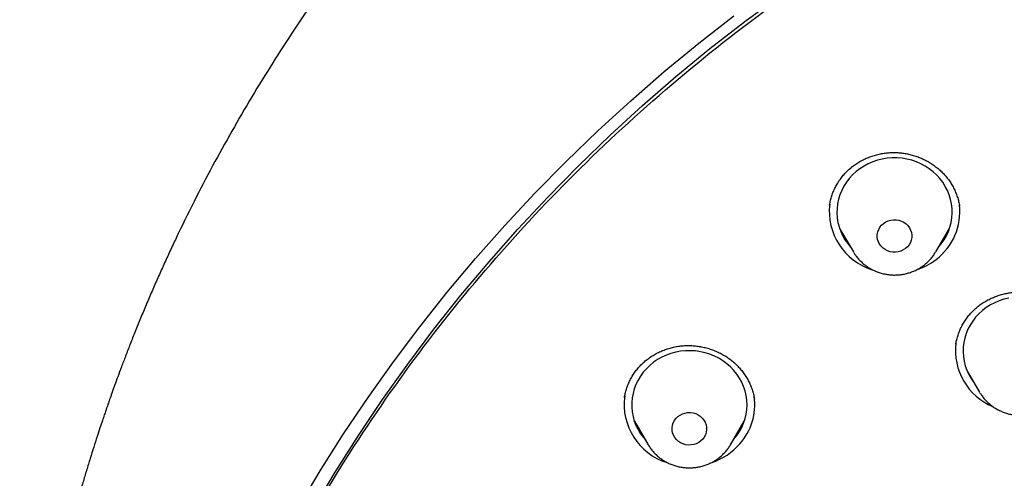
# Model space of a CAD drawing. Units: millimetres. Extents: x 8 to 776, y 12 to 2253.
# Drawn here: x 296 to 322, y 1996 to 2007 of the extents above; entities that cross this region are included whole.
import ezdxf

# ---------------------------------------------------------------- set-up
doc = ezdxf.new("R2010")
doc.units = ezdxf.units.MM

msp = doc.modelspace()

# ---------------------------------------------------------------- linework, layer by layer
at = {"color": 7, "linetype": 'Continuous', "lineweight": 30}
for p, q in [((317.297, 2002.661), (317.296, 2002.656)), ((320.677, 2002.621), (320.676, 2002.627)), ((317.554, 2002.048), (317.913, 2001.438)), ((320.053, 2001.438), (320.412, 2002.048)), ((317.922, 2001.424), (317.913, 2001.438)), ((320.874, 1998.335), (321.196, 1997.788)), ((320.972, 1998.168), (320.954, 1998.187)), ((321.203, 1997.776), (321.196, 1997.788)), ((315.34, 1997.601), (315.339, 1997.608)), ((312.217, 1997.033), (312.577, 1996.423)), ((314.716, 1996.423), (315.076, 1997.033))]:
    msp.add_line(p, q, dxfattribs=at)
at = {"color": 7, "linetype": 'Continuous', "lineweight": 30, "flags": 128}
for points in [[(303.861, 1994.748), (304.436, 1995.714), (305.039, 1996.665), (305.667, 1997.602), (306.322, 1998.522), (307.002, 1999.426), (307.707, 2000.313), (308.436, 2001.183), (309.189, 2002.034), (309.966, 2002.866), (310.766, 2003.679), (311.588, 2004.472), (312.431, 2005.244), (313.297, 2005.996), (314.182, 2006.726), (315.088, 2007.434), (316.013, 2008.119)], [(303.465, 1994.769), (304.047, 1995.744), (304.655, 1996.705), (305.29, 1997.651), (305.951, 1998.58), (306.638, 1999.493), (307.35, 2000.389), (308.086, 2001.267), (308.847, 2002.127), (309.631, 2002.968), (310.439, 2003.789), (311.269, 2004.59), (312.122, 2005.37), (312.995, 2006.129), (313.89, 2006.866), (314.805, 2007.581)], [(320.128, 2001.564), (320.199, 2001.65), (320.27, 2001.752), (320.332, 2001.858), (320.383, 2001.97), (320.424, 2002.085), (320.455, 2002.202), (320.474, 2002.322), (320.483, 2002.443), (320.48, 2002.565), (320.467, 2002.685), (320.442, 2002.804), (320.406, 2002.921), (320.36, 2003.034), (320.304, 2003.143), (320.238, 2003.248), (320.163, 2003.346), (320.079, 2003.438), (319.987, 2003.523), (319.887, 2003.6), (319.781, 2003.669), (319.669, 2003.729), (319.552, 2003.78), (319.43, 2003.821), (319.306, 2003.852), (319.178, 2003.873), (319.05, 2003.884), (318.921, 2003.884), (318.792, 2003.874), (318.665, 2003.853), (318.54, 2003.822), (318.419, 2003.781), (318.301, 2003.731), (318.189, 2003.671), (318.082, 2003.603), (317.983, 2003.526), (317.89, 2003.441), (317.806, 2003.349), (317.73, 2003.251), (317.664, 2003.147), (317.608, 2003.038), (317.561, 2002.924), (317.526, 2002.808), (317.501, 2002.689), (317.487, 2002.568), (317.484, 2002.447), (317.492, 2002.326), (317.511, 2002.206), (317.541, 2002.088), (317.582, 2001.973), (317.633, 2001.862), (317.694, 2001.755), (317.765, 2001.653), (317.839, 2001.564)], [(319.269, 2001.526), (319.211, 2001.488), (319.147, 2001.459), (319.08, 2001.44), (319.01, 2001.431), (318.939, 2001.432), (318.87, 2001.444), (318.803, 2001.466), (318.741, 2001.497), (318.684, 2001.537), (318.635, 2001.585), (318.595, 2001.639), (318.564, 2001.699), (318.544, 2001.762), (318.534, 2001.828), (318.535, 2001.894), (318.548, 2001.96), (318.571, 2002.023), (318.604, 2002.081), (318.647, 2002.134), (318.698, 2002.18), (318.756, 2002.218), (318.819, 2002.247), (318.887, 2002.266), (318.957, 2002.275), (319.027, 2002.274), (319.097, 2002.262), (319.164, 2002.24), (319.226, 2002.209), (319.282, 2002.169), (319.331, 2002.121), (319.372, 2002.067), (319.402, 2002.007), (319.423, 2001.944), (319.432, 2001.878), (319.431, 2001.812), (319.419, 2001.746), (319.396, 2001.684), (319.362, 2001.625), (319.32, 2001.572), (319.269, 2001.526)], [(321.954, 2000.239), (321.829, 2000.209), (321.707, 2000.168), (321.59, 2000.118), (321.477, 2000.059), (321.37, 1999.991), (321.27, 1999.914), (321.177, 1999.83), (321.093, 1999.738), (321.017, 1999.64), (320.95, 1999.537), (320.893, 1999.428), (320.846, 1999.315), (320.81, 1999.198), (320.784, 1999.08), (320.77, 1998.959), (320.766, 1998.838), (320.774, 1998.717), (320.792, 1998.597), (320.822, 1998.479), (320.862, 1998.363), (320.913, 1998.252), (320.974, 1998.145), (321.044, 1998.043), (321.053, 1998.03)], [(314.791, 1996.549), (314.806, 1996.566), (314.884, 1996.663), (314.952, 1996.766), (315.011, 1996.874), (315.059, 1996.987), (315.097, 1997.103), (315.125, 1997.221), (315.141, 1997.341), (315.147, 1997.462), (315.141, 1997.584), (315.124, 1997.704), (315.096, 1997.822), (315.058, 1997.938), (315.009, 1998.05), (314.95, 1998.158), (314.881, 1998.261), (314.803, 1998.358), (314.717, 1998.448), (314.623, 1998.531), (314.521, 1998.606), (314.413, 1998.672), (314.3, 1998.729), (314.181, 1998.778), (314.059, 1998.816), (313.933, 1998.844), (313.806, 1998.862), (313.677, 1998.87), (313.548, 1998.867), (313.419, 1998.854), (313.293, 1998.83), (313.169, 1998.797), (313.048, 1998.753), (312.932, 1998.7), (312.822, 1998.638), (312.717, 1998.567), (312.619, 1998.488), (312.529, 1998.401), (312.447, 1998.307), (312.374, 1998.207), (312.311, 1998.102), (312.257, 1997.991), (312.213, 1997.877), (312.181, 1997.76), (312.159, 1997.64), (312.148, 1997.519), (312.148, 1997.398), (312.159, 1997.277), (312.182, 1997.158), (312.215, 1997.041), (312.258, 1996.926), (312.312, 1996.816), (312.376, 1996.711), (312.45, 1996.611), (312.502, 1996.549)], [(313.994, 1996.57), (313.945, 1996.522), (313.889, 1996.482), (313.827, 1996.451), (313.76, 1996.429), (313.691, 1996.417), (313.62, 1996.416), (313.55, 1996.425), (313.482, 1996.444), (313.419, 1996.473), (313.361, 1996.511), (313.31, 1996.557), (313.268, 1996.61), (313.234, 1996.669), (313.211, 1996.731), (313.199, 1996.797), (313.197, 1996.863), (313.207, 1996.929), (313.227, 1996.992), (313.258, 1997.052), (313.299, 1997.106), (313.348, 1997.154), (313.404, 1997.194), (313.466, 1997.226), (313.533, 1997.247), (313.602, 1997.259), (313.673, 1997.26), (313.743, 1997.251), (313.811, 1997.232), (313.874, 1997.203), (313.932, 1997.165), (313.983, 1997.119), (314.026, 1997.066), (314.059, 1997.008), (314.082, 1996.945), (314.094, 1996.88), (314.096, 1996.813), (314.086, 1996.748), (314.066, 1996.684), (314.035, 1996.624), (313.994, 1996.57)]]:
    msp.add_lwpolyline(points, dxfattribs=at)
at = {"color": 7, "linetype": 'Continuous', "lineweight": 30}
for centre, radius, start, end in [((318.881, 2002.495), 1.595, 173.2874, 252.4068), ((319.129, 2002.482), 1.553, 306.9037, 6.5091), ((319.005, 2002.617), 1.735, 288.4267, 307.5304), ((322.151, 1998.875), 1.582, 173.0212, 247.3411), ((313.541, 1997.478), 1.591, 172.3051, 252.6696), ((313.814, 1997.463), 1.532, 318.4675, 7.9794), ((313.68, 1997.577), 1.707, 288.762, 318.5859)]:
    msp.add_arc(centre, radius, start, end, dxfattribs=at)
for points, knots in [([(390.585, 1985.881), (390.584, 1985.909), (390.581, 1985.959), (390.576, 1986.037), (390.57, 1986.114), (390.566, 1986.183), (390.561, 1986.257), (390.554, 1986.378), (390.542, 1986.545), (390.526, 1986.764), (390.506, 1987.017), (390.48, 1987.316), (390.448, 1987.659), (390.406, 1988.07), (390.353, 1988.547), (390.284, 1989.089), (390.205, 1989.658), (390.114, 1990.251), (390.01, 1990.869), (389.892, 1991.511), (389.759, 1992.178), (389.628, 1992.779), (389.506, 1993.309), (389.395, 1993.764), (389.28, 1994.215), (389.165, 1994.651), (389.049, 1995.066), (388.937, 1995.456), (388.828, 1995.821), (388.728, 1996.147), (388.637, 1996.436), (388.556, 1996.687), (388.485, 1996.901), (388.429, 1997.069), (388.386, 1997.196), (388.355, 1997.287), (388.33, 1997.36), (388.306, 1997.429), (388.279, 1997.509), (388.242, 1997.613), (388.193, 1997.753), (388.131, 1997.927), (388.057, 1998.13), (387.976, 1998.349), (387.89, 1998.578), (387.798, 1998.819), (387.701, 1999.069), (387.597, 1999.33), (387.465, 1999.657), (387.3, 2000.055), (387.098, 2000.527), (386.877, 2001.023), (386.654, 2001.509), (386.43, 2001.981), (386.207, 2002.437), (385.974, 2002.901), (385.734, 2003.362), (385.495, 2003.81), (385.259, 2004.24), (384.999, 2004.701), (384.717, 2005.189), (384.412, 2005.698), (384.117, 2006.175), (383.843, 2006.608), (383.59, 2006.999), (383.357, 2007.349), (383.135, 2007.677), (382.925, 2007.982), (382.724, 2008.269), (382.522, 2008.552), (382.311, 2008.843), (382.063, 2009.18), (381.774, 2009.565), (381.438, 2010), (381.076, 2010.458), (380.686, 2010.937), (380.266, 2011.438), (379.817, 2011.959), (379.337, 2012.499), (378.816, 2013.065), (378.261, 2013.648), (377.683, 2014.233), (377.104, 2014.798), (376.528, 2015.341), (375.957, 2015.861), (375.355, 2016.39), (374.724, 2016.926), (374.064, 2017.466), (373.416, 2017.976), (372.893, 2018.375), (372.494, 2018.67), (372.223, 2018.868), (371.966, 2019.053), (371.729, 2019.221), (371.512, 2019.374), (371.315, 2019.51), (371.145, 2019.627), (371, 2019.725), (370.88, 2019.806), (370.784, 2019.87), (370.71, 2019.92), (370.643, 2019.965), (370.558, 2020.021), (370.444, 2020.096), (370.307, 2020.186), (370.147, 2020.29), (369.971, 2020.403), (369.779, 2020.526), (369.578, 2020.653), (369.372, 2020.781), (369.163, 2020.909), (368.828, 2021.114), (368.359, 2021.394), (367.744, 2021.748), (367.099, 2022.107), (366.424, 2022.47), (365.718, 2022.834), (364.995, 2023.192), (364.262, 2023.539), (363.531, 2023.871), (362.799, 2024.189), (362.07, 2024.492), (361.197, 2024.837), (360.183, 2025.214), (359.027, 2025.611), (357.885, 2025.972), (356.757, 2026.298), (355.652, 2026.591), (354.564, 2026.852), (353.486, 2027.086), (352.405, 2027.296), (351.25, 2027.494), (350.02, 2027.675), (348.717, 2027.831), (347.409, 2027.954), (346.099, 2028.042), (344.786, 2028.096), (343.492, 2028.115), (342.218, 2028.101), (340.965, 2028.055), (339.713, 2027.977), (338.464, 2027.869), (337.218, 2027.729), (335.974, 2027.558), (334.73, 2027.355), (333.527, 2027.127), (332.366, 2026.879), (331.247, 2026.612), (330.128, 2026.318), (329.011, 2025.996), (327.895, 2025.646), (326.778, 2025.266), (325.72, 2024.877), (324.718, 2024.482), (323.771, 2024.086), (322.819, 2023.664), (321.863, 2023.215), (320.904, 2022.738), (320.126, 2022.329), (319.525, 2022.001), (319.102, 2021.765), (318.688, 2021.528), (318.295, 2021.298), (317.933, 2021.081), (317.61, 2020.884), (317.324, 2020.707), (317.074, 2020.55), (316.852, 2020.409), (316.658, 2020.284), (316.502, 2020.182), (316.378, 2020.101), (316.282, 2020.038), (316.194, 2019.98), (316.103, 2019.918), (315.997, 2019.848), (315.877, 2019.767), (315.741, 2019.675), (315.56, 2019.551), (315.33, 2019.392), (315.048, 2019.195), (314.742, 2018.976), (314.425, 2018.747), (314.101, 2018.507), (313.769, 2018.258), (313.42, 2017.991), (313.055, 2017.706), (312.673, 2017.401), (312.275, 2017.077), (311.867, 2016.737), (311.335, 2016.282), (310.698, 2015.718), (309.972, 2015.048), (309.285, 2014.386), (308.636, 2013.732), (308.021, 2013.09), (307.452, 2012.471), (306.926, 2011.877), (306.438, 2011.308), (305.97, 2010.744), (305.513, 2010.174), (305.017, 2009.535), (304.483, 2008.82), (303.915, 2008.024), (303.355, 2007.2), (302.803, 2006.348), (302.265, 2005.474), (301.744, 2004.581), (301.242, 2003.672), (300.758, 2002.745), (300.394, 2002.003), (300.137, 2001.457), (299.979, 2001.113), (299.823, 2000.766), (299.67, 2000.417), (299.52, 2000.066), (299.374, 1999.715), (299.235, 1999.374), (299.105, 1999.046), (298.986, 1998.74), (298.879, 1998.457), (298.784, 1998.201), (298.701, 1997.974), (298.63, 1997.776), (298.573, 1997.613), (298.529, 1997.488), (298.496, 1997.393), (298.465, 1997.302), (298.426, 1997.188), (298.375, 1997.038), (298.312, 1996.849), (298.237, 1996.619), (298.152, 1996.355), (298.061, 1996.063), (297.967, 1995.757), (297.872, 1995.436), (297.76, 1995.046), (297.632, 1994.583), (297.489, 1994.04), (297.346, 1993.467), (297.205, 1992.861), (297.083, 1992.302), (296.979, 1991.796), (296.893, 1991.348), (296.809, 1990.888), (296.73, 1990.427), (296.658, 1989.976), (296.592, 1989.53), (296.531, 1989.092), (296.477, 1988.664), (296.43, 1988.267), (296.391, 1987.901), (296.358, 1987.566), (296.33, 1987.263), (296.307, 1986.99), (296.288, 1986.75), (296.273, 1986.553), (296.262, 1986.392), (296.252, 1986.24), (296.24, 1986.067), (296.233, 1985.946), (296.229, 1985.881)], [0, 0, 0, 0, 0.000704, 0.001278, 0.001758, 0.002268, 0.002817, 0.003405, 0.004952, 0.006524, 0.008274, 0.010592, 0.013162, 0.015904, 0.019746, 0.023783, 0.028015, 0.032442, 0.037064, 0.041881, 0.046892, 0.052099, 0.055471, 0.058921, 0.062429, 0.065765, 0.068859, 0.071938, 0.074732, 0.077242, 0.079467, 0.081408, 0.083063, 0.084434, 0.085312, 0.086013, 0.086558, 0.087013, 0.087604, 0.088417, 0.089452, 0.090864, 0.092488, 0.0942, 0.096, 0.097886, 0.099858, 0.101918, 0.104063, 0.10761, 0.111371, 0.115345, 0.119533, 0.123103, 0.126814, 0.130664, 0.134487, 0.138186, 0.141763, 0.145217, 0.149764, 0.154079, 0.158162, 0.162012, 0.165253, 0.168308, 0.171178, 0.173862, 0.176361, 0.178814, 0.181417, 0.184173, 0.187901, 0.191875, 0.196096, 0.200564, 0.205277, 0.210237, 0.215444, 0.220897, 0.226862, 0.232808, 0.238616, 0.244286, 0.24982, 0.255215, 0.261496, 0.267579, 0.273465, 0.279155, 0.281645, 0.284072, 0.286326, 0.288397, 0.290283, 0.291986, 0.293504, 0.294681, 0.295718, 0.296597, 0.297135, 0.297606, 0.298328, 0.299299, 0.300521, 0.30183, 0.303341, 0.304997, 0.306684, 0.308398, 0.310141, 0.311911, 0.316741, 0.321766, 0.326988, 0.332405, 0.338019, 0.343828, 0.349485, 0.355174, 0.360797, 0.366353, 0.371842, 0.380591, 0.389166, 0.397566, 0.405791, 0.413842, 0.421585, 0.429284, 0.436983, 0.444682, 0.453846, 0.463011, 0.472175, 0.481338, 0.490501, 0.499664, 0.50841, 0.517157, 0.525904, 0.534651, 0.543399, 0.552152, 0.560953, 0.569813, 0.577819, 0.585871, 0.59397, 0.602116, 0.610308, 0.618561, 0.62696, 0.634068, 0.641289, 0.648623, 0.65607, 0.66363, 0.671303, 0.674715, 0.678149, 0.681591, 0.68484, 0.687828, 0.690554, 0.692885, 0.694984, 0.696851, 0.698486, 0.699888, 0.700838, 0.701641, 0.70232, 0.703088, 0.703992, 0.705024, 0.706185, 0.707474, 0.709702, 0.712153, 0.714826, 0.717724, 0.720499, 0.723452, 0.726583, 0.729893, 0.73338, 0.737045, 0.740887, 0.744764, 0.752068, 0.759144, 0.765991, 0.77261, 0.779001, 0.785163, 0.790764, 0.796162, 0.801383, 0.806644, 0.811994, 0.818934, 0.826019, 0.83325, 0.840626, 0.848147, 0.855642, 0.863208, 0.870843, 0.878547, 0.88131, 0.884082, 0.886862, 0.889651, 0.892449, 0.895257, 0.898005, 0.900554, 0.903003, 0.905227, 0.907226, 0.909, 0.910548, 0.911871, 0.912795, 0.91347, 0.914074, 0.914931, 0.916107, 0.917567, 0.919311, 0.921442, 0.92369, 0.926046, 0.928508, 0.931078, 0.934984, 0.939113, 0.943467, 0.948044, 0.952846, 0.956111, 0.959472, 0.962929, 0.96645, 0.969828, 0.973026, 0.976441, 0.979623, 0.982573, 0.98529, 0.987774, 0.990025, 0.992044, 0.99383, 0.995384, 0.996398, 0.997434, 0.998626, 1, 1, 1, 1]), ([(340.228, 1932.278), (339.025, 1932.384), (336.62, 1932.597), (333.063, 1933.261), (329.57, 1934.172), (326.196, 1935.339), (322.957, 1936.742), (319.871, 1938.366), (316.93, 1940.213), (314.152, 1942.27), (311.555, 1944.527), (309.154, 1946.967), (306.964, 1949.577), (304.999, 1952.341), (303.271, 1955.241), (301.79, 1958.259), (300.566, 1961.378), (299.606, 1964.576), (298.916, 1967.836), (298.5, 1971.137), (298.361, 1974.458), (298.5, 1977.779), (298.916, 1981.08), (299.606, 1984.34), (300.566, 1987.539), (301.79, 1990.657), (303.271, 1993.675), (304.999, 1996.575), (306.964, 1999.339), (309.154, 2001.949), (311.555, 2004.39), (314.152, 2006.646), (316.93, 2008.704), (319.871, 2010.55), (322.957, 2012.174), (326.169, 2013.566), (329.487, 2014.716), (332.892, 2015.618), (336.361, 2016.267), (339.873, 2016.657), (343.407, 2016.788), (346.942, 2016.657), (350.454, 2016.267), (353.923, 2015.618), (357.327, 2014.716), (360.646, 2013.566), (363.858, 2012.174), (366.944, 2010.55), (369.885, 2008.704), (372.663, 2006.646), (375.26, 2004.39), (377.661, 2001.949), (379.851, 1999.339), (381.816, 1996.575), (383.544, 1993.675), (385.025, 1990.657), (386.249, 1987.539), (387.209, 1984.34), (387.899, 1981.08), (388.315, 1977.779), (388.454, 1974.458), (388.315, 1971.137), (387.899, 1967.836), (387.209, 1964.576), (386.249, 1961.378), (385.025, 1958.259), (383.544, 1955.241), (381.816, 1952.341), (379.851, 1949.577), (377.661, 1946.967), (375.26, 1944.527), (372.663, 1942.27), (369.885, 1940.213), (366.944, 1938.366), (363.858, 1936.742), (360.619, 1935.339), (357.244, 1934.172), (353.752, 1933.261), (350.194, 1932.597), (347.79, 1932.384), (346.587, 1932.278)], [0, 0, 0, 0, 0.013106, 0.026212, 0.039318, 0.052424, 0.065212, 0.078, 0.090788, 0.103576, 0.116364, 0.129151, 0.141939, 0.154727, 0.167515, 0.180303, 0.193091, 0.205879, 0.218667, 0.231454, 0.244242, 0.25703, 0.269818, 0.282606, 0.295394, 0.308182, 0.32097, 0.333758, 0.346545, 0.359333, 0.372121, 0.384909, 0.397697, 0.410485, 0.423273, 0.436061, 0.448848, 0.461636, 0.474424, 0.487212, 0.5, 0.512788, 0.525576, 0.538364, 0.551152, 0.563939, 0.576727, 0.589515, 0.602303, 0.615091, 0.627879, 0.640667, 0.653455, 0.666242, 0.67903, 0.691818, 0.704606, 0.717394, 0.730182, 0.74297, 0.755758, 0.768546, 0.781333, 0.794121, 0.806909, 0.819697, 0.832485, 0.845273, 0.858061, 0.870849, 0.883636, 0.896424, 0.909212, 0.922, 0.934788, 0.947576, 0.960682, 0.973788, 0.986894, 1, 1, 1, 1]), ([(317.295, 2002.656), (317.298, 2002.678), (317.307, 2002.739), (317.332, 2002.839), (317.369, 2002.954), (317.416, 2003.068), (317.472, 2003.178), (317.537, 2003.283), (317.61, 2003.384), (317.691, 2003.479), (317.779, 2003.568), (317.874, 2003.649), (317.974, 2003.723), (318.08, 2003.789), (318.191, 2003.848), (318.307, 2003.898), (318.428, 2003.941), (318.552, 2003.975), (318.679, 2004.001), (318.808, 2004.017), (318.937, 2004.024), (319.066, 2004.021), (319.193, 2004.01), (319.318, 2003.989), (319.442, 2003.959), (319.564, 2003.921), (319.684, 2003.874), (319.8, 2003.818), (319.912, 2003.754), (320.019, 2003.683), (320.119, 2003.605), (320.213, 2003.52), (320.298, 2003.43), (320.376, 2003.335), (320.445, 2003.234), (320.507, 2003.128), (320.562, 2003.016), (320.608, 2002.901), (320.644, 2002.781), (320.666, 2002.689), (320.674, 2002.637), (320.675, 2002.626)], [0, 0, 0, 0, 0.014385, 0.04074, 0.067279, 0.093966, 0.120755, 0.147591, 0.174396, 0.201111, 0.227685, 0.254081, 0.280261, 0.306306, 0.332499, 0.358856, 0.38534, 0.4119, 0.438479, 0.465003, 0.491424, 0.517706, 0.543812, 0.569644, 0.595556, 0.621727, 0.648114, 0.674659, 0.701292, 0.727925, 0.754461, 0.78083, 0.80698, 0.832882, 0.858756, 0.885041, 0.911674, 0.938563, 0.965601, 0.992674, 1, 1, 1, 1]), ([(317.732, 2001.745), (317.722, 2001.754), (317.7, 2001.773), (317.68, 2001.794), (317.67, 2001.804)], [0, 0, 0, 0, 0.474281, 1, 1, 1, 1]), ([(320.295, 2001.799), (320.292, 2001.796), (320.271, 2001.773), (320.248, 2001.752), (320.228, 2001.735)], [0, 0, 0, 0, 0.1395203, 1, 1, 1, 1]), ([(317.923, 2001.424), (317.936, 2001.402), (317.968, 2001.35), (318.029, 2001.273), (318.101, 2001.194), (318.181, 2001.122), (318.268, 2001.057), (318.36, 2000.999), (318.457, 2000.95), (318.559, 2000.909), (318.664, 2000.877), (318.772, 2000.854), (318.881, 2000.84), (318.992, 2000.836), (319.102, 2000.842), (319.212, 2000.857), (319.319, 2000.881), (319.425, 2000.915), (319.526, 2000.957), (319.623, 2001.009), (319.715, 2001.068), (319.802, 2001.136), (319.881, 2001.21), (319.953, 2001.291), (320.01, 2001.367), (320.04, 2001.417), (320.051, 2001.436)], [0, 0, 0, 0, 0.030689, 0.072997, 0.115384, 0.157854, 0.200413, 0.243059, 0.285791, 0.328604, 0.371491, 0.414445, 0.457456, 0.500513, 0.543607, 0.586722, 0.629845, 0.672963, 0.716063, 0.75913, 0.802152, 0.845114, 0.888005, 0.930815, 0.973536, 1, 1, 1, 1]), ([(321.181, 2000.041), (321.197, 2000.053), (321.245, 2000.089), (321.332, 2000.145), (321.441, 2000.205), (321.556, 2000.258), (321.675, 2000.303), (321.799, 2000.34), (321.925, 2000.368), (322.054, 2000.387), (322.183, 2000.397), (322.311, 2000.397), (322.439, 2000.389), (322.564, 2000.371), (322.688, 2000.344), (322.81, 2000.308), (322.931, 2000.264), (323.049, 2000.211), (323.163, 2000.149), (323.272, 2000.08), (323.375, 2000.004), (323.47, 1999.921), (323.558, 1999.833), (323.638, 1999.74), (323.71, 1999.641), (323.774, 1999.537), (323.831, 1999.427), (323.879, 1999.313), (323.918, 1999.196), (323.946, 1999.089), (323.956, 1999.022), (323.961, 1998.996)], [0, 0, 0, 0, 0.0169553, 0.0518683, 0.0869915, 0.1223974, 0.1580362, 0.1938363, 0.2297084, 0.2655307, 0.3011922, 0.3366045, 0.3716989, 0.4064425, 0.4411027, 0.4762807, 0.5118952, 0.5478265, 0.5839329, 0.6200548, 0.6559949, 0.6916186, 0.7268198, 0.7616128, 0.7964745, 0.8318729, 0.8676521, 0.9037274, 0.9399977, 0.9763548, 1, 1, 1, 1]), ([(320.577, 1999.039), (320.582, 1999.07), (320.594, 1999.14), (320.624, 1999.249), (320.664, 1999.364), (320.715, 1999.476), (320.774, 1999.586), (320.842, 1999.69), (320.918, 1999.79), (321.001, 1999.883), (321.089, 1999.967), (321.151, 2000.017), (321.181, 2000.041)], [0, 0, 0, 0, 0.07982, 0.181952, 0.284993, 0.388707, 0.492816, 0.597009, 0.700903, 0.804238, 0.906812, 1, 1, 1, 1]), ([(311.959, 1997.648), (311.965, 1997.683), (311.978, 1997.759), (312.01, 1997.873), (312.051, 1997.989), (312.102, 1998.101), (312.161, 1998.209), (312.229, 1998.312), (312.304, 1998.409), (312.387, 1998.5), (312.477, 1998.584), (312.574, 1998.662), (312.677, 1998.733), (312.787, 1998.796), (312.901, 1998.852), (313.02, 1998.9), (313.143, 1998.939), (313.268, 1998.97), (313.394, 1998.991), (313.521, 1999.002), (313.648, 1999.005), (313.775, 1998.998), (313.903, 1998.983), (314.029, 1998.958), (314.155, 1998.924), (314.278, 1998.882), (314.397, 1998.832), (314.511, 1998.773), (314.62, 1998.707), (314.722, 1998.634), (314.818, 1998.554), (314.907, 1998.468), (314.989, 1998.376), (315.065, 1998.276), (315.134, 1998.171), (315.195, 1998.061), (315.247, 1997.947), (315.289, 1997.83), (315.321, 1997.717), (315.335, 1997.643), (315.341, 1997.608)], [0, 0, 0, 0, 0.023934, 0.050785, 0.077697, 0.104593, 0.131407, 0.158085, 0.18459, 0.210879, 0.237031, 0.263322, 0.28977, 0.316337, 0.342973, 0.369617, 0.3962, 0.422673, 0.449, 0.475142, 0.501001, 0.526926, 0.553101, 0.579486, 0.606022, 0.632638, 0.659248, 0.685753, 0.712084, 0.738187, 0.764032, 0.789841, 0.816051, 0.842607, 0.869421, 0.896385, 0.923386, 0.950273, 0.976944, 1, 1, 1, 1]), ([(321.205, 1997.776), (321.217, 1997.755), (321.249, 1997.703), (321.308, 1997.628), (321.38, 1997.548), (321.46, 1997.476), (321.546, 1997.41), (321.638, 1997.352), (321.735, 1997.302), (321.837, 1997.261), (321.942, 1997.228), (322.049, 1997.205), (322.159, 1997.191), (322.269, 1997.187), (322.38, 1997.192), (322.489, 1997.206), (322.597, 1997.23), (322.702, 1997.263), (322.804, 1997.306), (322.902, 1997.357), (322.994, 1997.416), (323.08, 1997.483), (323.16, 1997.557), (323.232, 1997.638), (323.291, 1997.714), (323.321, 1997.766), (323.334, 1997.787)], [0, 0, 0, 0, 0.0292406, 0.0715206, 0.1138779, 0.1563192, 0.198848, 0.2414648, 0.2841675, 0.3269514, 0.36981, 0.4127352, 0.455718, 0.498748, 0.5418143, 0.5849034, 0.6280009, 0.6710939, 0.7141691, 0.7572127, 0.8002109, 0.8431507, 0.88602, 0.9288085, 0.9715083, 1, 1, 1, 1]), ([(312.394, 1996.733), (312.384, 1996.742), (312.362, 1996.76), (312.342, 1996.781), (312.332, 1996.792)], [0, 0, 0, 0, 0.469265, 1, 1, 1, 1]), ([(314.963, 1996.79), (314.958, 1996.784), (314.936, 1996.759), (314.911, 1996.737), (314.891, 1996.72)], [0, 0, 0, 0, 0.228391, 1, 1, 1, 1]), ([(312.579, 1996.42), (312.579, 1996.419), (312.597, 1996.386), (312.638, 1996.327), (312.705, 1996.243), (312.779, 1996.165), (312.86, 1996.094), (312.948, 1996.03), (313.041, 1995.974), (313.139, 1995.926), (313.242, 1995.887), (313.347, 1995.857), (313.455, 1995.836), (313.565, 1995.824), (313.676, 1995.821), (313.786, 1995.829), (313.895, 1995.846), (314.003, 1995.872), (314.107, 1995.907), (314.208, 1995.952), (314.304, 1996.004), (314.395, 1996.065), (314.48, 1996.134), (314.558, 1996.21), (314.629, 1996.292), (314.681, 1996.364), (314.707, 1996.409), (314.715, 1996.423)], [0, 0, 0, 0, 0.00138, 0.043384, 0.085458, 0.12761, 0.169847, 0.212172, 0.254583, 0.29708, 0.339656, 0.382304, 0.425016, 0.467784, 0.510596, 0.553441, 0.596306, 0.639175, 0.682038, 0.724879, 0.767686, 0.810444, 0.853142, 0.895766, 0.938308, 0.980761, 1, 1, 1, 1])]:
    msp.add_open_spline(points, degree=3, knots=knots, dxfattribs=at)

doc.saveas('drawing.dxf')
